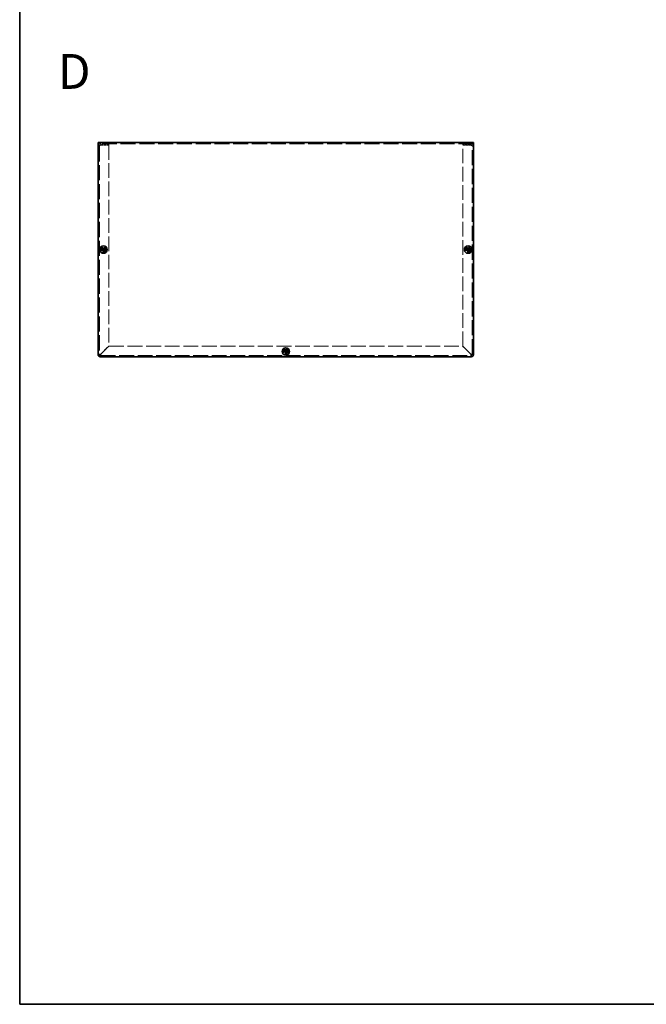
# Model space of a CAD drawing. Units: millimetres. Extents: x 94 to 7739, y 52 to 1879.
# Drawn here: x 94 to 679, y 52 to 970 of the extents above; entities that cross this region are included whole.
import ezdxf

# ---------------------------------------------------------------- set-up
doc = ezdxf.new("R2010")
doc.units = ezdxf.units.MM
doc.header["$LTSCALE"] = 6.5
doc.linetypes.add('DASHED', pattern=[0.2067, 0.1654, -0.0413])
for name, color, linetype, lineweight in [('Border (ISO)', 7, 'Continuous', 35), ('Hidden (ISO)', 7, 'DASHED', 18), ('Symbol (ISO)', 7, 'Continuous', 18), ('Visible (ISO)', 7, 'Continuous', 35)]:
    doc.layers.add(name, color=color, linetype=linetype, lineweight=lineweight)
doc.styles.add('Note Text (TK)', font='txt')

# ---------------------------------------------------------------- blocks, each defined once
blk = doc.blocks.new('図面枠 tk図枠')
at = {"layer": 'Border (ISO)'}
for p, q in [((14.5, 289), (14.5, 8)), ((14.5, 8), (405.5, 8))]:
    blk.add_line(p, q, dxfattribs=at)

msp = doc.modelspace()

# ---------------------------------------------------------------- linework, layer by layer
at = {"layer": 'Hidden (ISO)', "ltscale": 13.025194}
msp.add_line((517.3798, 854.8076), (167.3798, 854.8076), dxfattribs=at)
at = {"layer": 'Hidden (ISO)', "ltscale": 0.351536}
for p, q in [((169.7798, 853.6076), (169.7798, 854.8076)), ((177.3798, 853.6076), (177.3798, 854.8076)), ((507.3798, 853.6076), (507.3798, 854.8076)), ((514.9798, 853.6076), (514.9798, 854.8076)), ((168.5798, 852.4076), (167.3798, 852.4076)), ((516.1798, 852.4076), (517.3798, 852.4076))]:
    msp.add_line(p, q, dxfattribs=at)
at = {"layer": 'Hidden (ISO)', "ltscale": 13.12669}
for p, q in [((168.5798, 852.4076), (168.5798, 658.4076)), ((516.1798, 658.4076), (516.1798, 852.4076))]:
    msp.add_line(p, q, dxfattribs=at)
at = {"layer": 'Hidden (ISO)', "ltscale": 2.22693}
for p, q in [((169.7798, 853.6076), (177.3798, 853.6076)), ((169.7798, 853.5369), (177.3798, 853.5369)), ((514.9798, 853.6076), (507.3798, 853.6076)), ((507.3798, 853.5369), (514.9798, 853.5369))]:
    msp.add_line(p, q, dxfattribs=at)
at = {"layer": 'Hidden (ISO)', "ltscale": 12.684075}
for p, q in [((177.3798, 853.5369), (177.3798, 666.0783)), ((507.3798, 666.0783), (507.3798, 853.5369))]:
    msp.add_line(p, q, dxfattribs=at)
at = {"layer": 'Hidden (ISO)', "ltscale": 1.37503e-05}
for p, q in [((172.1273, 756.2609), (172.1273, 756.2611)), ((172.6331, 756.2601), (172.6333, 756.2601)), ((512.1273, 756.2609), (512.1273, 756.2611)), ((512.6331, 756.2601), (512.6333, 756.2601)), ((342.1273, 661.2609), (342.1273, 661.2611)), ((342.6331, 661.2601), (342.6333, 661.2601))]:
    msp.add_line(p, q, dxfattribs=at)
at = {"layer": 'Hidden (ISO)', "ltscale": 1.37549e-05}
for p, q in [((172.6323, 755.7544), (172.6323, 755.7541)), ((512.6323, 755.7544), (512.6323, 755.7541)), ((342.6323, 660.7544), (342.6323, 660.7541))]:
    msp.add_line(p, q, dxfattribs=at)
at = {"layer": 'Hidden (ISO)', "ltscale": 3.149396}
for p, q in [((177.3798, 666.0783), (169.7798, 658.4783)), ((169.8505, 658.4076), (177.4505, 666.0076)), ((507.3091, 666.0076), (514.9091, 658.4076)), ((514.9798, 658.4783), (507.3798, 666.0783))]:
    msp.add_line(p, q, dxfattribs=at)
at = {"layer": 'Hidden (ISO)', "ltscale": 12.921721}
msp.add_line((177.4505, 666.0076), (507.3091, 666.0076), dxfattribs=at)
at = {"layer": 'Hidden (ISO)', "ltscale": 12.846563}
msp.add_line((169.7798, 657.2076), (514.9798, 657.2076), dxfattribs=at)
at = {"layer": 'Hidden (ISO)', "ltscale": 4.142518}
for centre in [(172.3798, 756.0076), (512.3798, 756.0076), (342.3798, 661.0076)]:
    msp.add_circle(centre, 2.25, dxfattribs=at)
at = {"layer": 'Hidden (ISO)', "ltscale": 2.761645}
for centre in [(172.3798, 756.0076), (512.3798, 756.0076), (342.3798, 661.0076)]:
    msp.add_circle(centre, 1.5, dxfattribs=at)
at = {"layer": 'Hidden (ISO)', "ltscale": 2.462456}
for centre in [(172.3798, 756.0076), (512.3798, 756.0076), (342.3798, 661.0076)]:
    msp.add_circle(centre, 1.3375, dxfattribs=at)
at = {"layer": 'Hidden (ISO)', "ltscale": 2.26361}
for centre in [(172.3798, 756.0076), (512.3798, 756.0076), (342.3798, 661.0076)]:
    msp.add_circle(centre, 1.2295, dxfattribs=at)
at = {"layer": 'Hidden (ISO)', "ltscale": 2.196914}
for centre in [(172.3798, 756.0076), (512.3798, 756.0076), (342.3798, 661.0076)]:
    msp.add_circle(centre, 1.1933, dxfattribs=at)
at = {"layer": 'Hidden (ISO)', "ltscale": 1.104598}
for centre, start, end in [((169.7798, 658.4076), 180, 270), ((514.9798, 658.4076), 270, 0)]:
    msp.add_arc(centre, 2.4, start, end, dxfattribs=at)
at = {"layer": 'Hidden (ISO)', "ltscale": 0.552249}
for centre, start, end in [((169.7798, 658.4076), 180, 270), ((514.9798, 658.4076), 270, 0)]:
    msp.add_arc(centre, 1.2, start, end, dxfattribs=at)
at = {"layer": 'Hidden (ISO)', "ltscale": 1.151478}
for points in [[(169.7798, 854.8076), (168.8798, 854.8076), (168.0025, 854.2545), (167.6144, 853.4425), (167.4606, 853.1207), (167.3798, 852.7643), (167.3798, 852.4076)], [(517.3798, 852.4076), (517.3798, 853.3076), (516.8267, 854.185), (516.0147, 854.573), (515.6929, 854.7268), (515.3365, 854.8076), (514.9798, 854.8076)], [(167.3798, 852.4076), (167.3798, 852.6772), (167.933, 852.9468), (168.745, 853.2164), (169.0668, 853.3232), (169.4232, 853.4301), (169.7798, 853.5369)], [(514.9798, 853.5369), (515.8798, 853.2673), (516.7572, 852.9977), (517.1453, 852.7281), (517.299, 852.6213), (517.3798, 852.5144), (517.3798, 852.4076)]]:
    msp.add_open_spline(points, degree=3, knots=[0, 0, 0, 0, 1.12498905, 1.12498905, 1.12498905, 1.57079633, 1.57079633, 1.57079633, 1.57079633], dxfattribs=at)
at = {"layer": 'Hidden (ISO)', "ltscale": 0.642119}
for points in [[(168.5798, 852.4076), (168.5798, 852.9427), (168.9821, 853.4517), (169.5028, 853.5752), (169.5935, 853.5967), (169.6867, 853.6076), (169.7798, 853.6076)], [(168.5798, 852.4076), (168.5798, 852.7282), (168.9821, 853.0488), (169.5028, 853.3694), (169.5935, 853.4252), (169.6867, 853.4811), (169.7798, 853.5369)], [(516.1798, 852.4076), (516.1798, 852.9427), (515.7775, 853.4517), (515.2569, 853.5752), (515.1662, 853.5967), (515.073, 853.6076), (514.9798, 853.6076)], [(516.1798, 852.4076), (516.1798, 852.7282), (515.7775, 853.0488), (515.2569, 853.3694), (515.1662, 853.4252), (515.073, 853.4811), (514.9798, 853.5369)]]:
    msp.add_open_spline(points, degree=3, knots=[0, 0, 0, 0, 1.33784498, 1.33784498, 1.33784498, 1.57079633, 1.57079633, 1.57079633, 1.57079633], dxfattribs=at)
at = {"layer": 'Hidden (ISO)', "ltscale": 0.535346}
for points in [[(170.9811, 756.2601), (171.0583, 756.2601), (171.137, 756.269), (171.2956, 756.3036), (171.3763, 756.3305), (171.533, 756.4031), (171.6605, 756.4725), (171.8981, 756.7097), (171.9713, 756.8272), (172.0569, 757.0109), (172.0841, 757.091), (172.1188, 757.2505), (172.1273, 757.3291), (172.1273, 757.4063)], [(172.6323, 757.4063), (172.6323, 757.3291), (172.6412, 757.2504), (172.6758, 757.0919), (172.7027, 757.0112), (172.7753, 756.8544), (172.8448, 756.727), (173.082, 756.4893), (173.1994, 756.4161), (173.3832, 756.3306), (173.4632, 756.3034), (173.6228, 756.2687), (173.7013, 756.2601), (173.7786, 756.2601)], [(173.7786, 755.7551), (173.7013, 755.7551), (173.6227, 755.7462), (173.4641, 755.7116), (173.3834, 755.6847), (173.2266, 755.6121), (173.0992, 755.5427), (172.8615, 755.3055), (172.7884, 755.188), (172.7028, 755.0043), (172.6756, 754.9243), (172.6409, 754.7647), (172.6323, 754.6862), (172.6323, 754.6089)], [(510.9811, 756.2601), (511.0583, 756.2601), (511.137, 756.269), (511.2956, 756.3036), (511.3763, 756.3305), (511.533, 756.4031), (511.6605, 756.4725), (511.8981, 756.7097), (511.9713, 756.8272), (512.0569, 757.0109), (512.0841, 757.091), (512.1188, 757.2505), (512.1273, 757.3291), (512.1273, 757.4063)], [(512.6323, 757.4063), (512.6323, 757.3291), (512.6412, 757.2504), (512.6758, 757.0919), (512.7027, 757.0112), (512.7753, 756.8544), (512.8448, 756.727), (513.082, 756.4893), (513.1994, 756.4161), (513.3832, 756.3306), (513.4632, 756.3034), (513.6228, 756.2687), (513.7013, 756.2601), (513.7786, 756.2601)], [(513.7786, 755.7551), (513.7013, 755.7551), (513.6227, 755.7462), (513.4641, 755.7116), (513.3834, 755.6847), (513.2266, 755.6121), (513.0992, 755.5427), (512.8615, 755.3055), (512.7884, 755.188), (512.7028, 755.0043), (512.6756, 754.9243), (512.6409, 754.7647), (512.6323, 754.6862), (512.6323, 754.6089)], [(340.9811, 661.2601), (341.0583, 661.2601), (341.137, 661.269), (341.2956, 661.3036), (341.3763, 661.3305), (341.533, 661.4031), (341.6605, 661.4725), (341.8981, 661.7097), (341.9713, 661.8272), (342.0569, 662.0109), (342.0841, 662.091), (342.1188, 662.2505), (342.1273, 662.3291), (342.1273, 662.4063)], [(342.6323, 662.4063), (342.6323, 662.3291), (342.6412, 662.2504), (342.6758, 662.0919), (342.7027, 662.0112), (342.7753, 661.8544), (342.8448, 661.727), (343.082, 661.4893), (343.1994, 661.4161), (343.3832, 661.3306), (343.4632, 661.3034), (343.6228, 661.2687), (343.7013, 661.2601), (343.7786, 661.2601)], [(343.7786, 660.7551), (343.7013, 660.7551), (343.6227, 660.7462), (343.4641, 660.7116), (343.3834, 660.6847), (343.2266, 660.6121), (343.0992, 660.5427), (342.8615, 660.3055), (342.7884, 660.188), (342.7028, 660.0043), (342.6756, 659.9243), (342.6409, 659.7647), (342.6323, 659.6862), (342.6323, 659.6089)]]:
    msp.add_open_spline(points, degree=3, knots=[0, 0, 0, 0, 0.024326161, 0.024326161, 0.0500119, 0.0500119, 0.076589111, 0.076589111, 0.099663191, 0.099663191, 0.116461181, 0.116461181, 0.1321878, 0.1321878, 0.1321878, 0.1321878], dxfattribs=at)
at = {"layer": 'Hidden (ISO)', "ltscale": 0.535263}
for points in [[(172.1273, 754.6089), (172.1273, 754.6859), (172.1188, 754.7641), (172.0843, 754.9231), (172.0574, 755.0028), (171.9722, 755.1859), (171.8989, 755.304), (171.658, 755.5446), (171.5287, 755.614), (171.3754, 755.685), (171.295, 755.7117), (171.1367, 755.7462), (171.0582, 755.7551), (170.9811, 755.7551)], [(512.1273, 754.6089), (512.1273, 754.6859), (512.1188, 754.7641), (512.0843, 754.9231), (512.0574, 755.0028), (511.9722, 755.1859), (511.8989, 755.304), (511.658, 755.5446), (511.5287, 755.614), (511.3754, 755.685), (511.295, 755.7117), (511.1367, 755.7462), (511.0582, 755.7551), (510.9811, 755.7551)], [(342.1273, 659.6089), (342.1273, 659.6859), (342.1188, 659.7641), (342.0843, 659.9231), (342.0574, 660.0028), (341.9722, 660.1859), (341.8989, 660.304), (341.658, 660.5446), (341.5287, 660.614), (341.3754, 660.685), (341.295, 660.7117), (341.1367, 660.7462), (341.0582, 660.7551), (340.9811, 660.7551)]]:
    msp.add_open_spline(points, degree=3, knots=[0, 0, 0, 0, 0.02425367, 0.02425367, 0.050141639, 0.050141639, 0.085703099, 0.085703099, 0.127165475, 0.127165475, 0.168850202, 0.168850202, 0.208348032, 0.208348032, 0.208348032, 0.208348032], dxfattribs=at)
at = {"layer": 'Hidden (ISO)', "ltscale": 0.004142}
for points in [[(172.127, 756.2609), (172.127, 756.2607), (172.127, 756.2606), (172.1269, 756.2605)], [(172.6331, 756.2605), (172.6329, 756.2605), (172.6328, 756.2605), (172.6327, 756.2605)], [(172.6327, 755.7543), (172.6327, 755.7545), (172.6327, 755.7547), (172.6327, 755.7547)], [(512.127, 756.2609), (512.127, 756.2607), (512.127, 756.2606), (512.1269, 756.2605)], [(512.6331, 756.2605), (512.6329, 756.2605), (512.6328, 756.2605), (512.6327, 756.2605)], [(512.6327, 755.7543), (512.6327, 755.7545), (512.6327, 755.7547), (512.6327, 755.7547)], [(342.127, 661.2609), (342.127, 661.2607), (342.127, 661.2606), (342.1269, 661.2605)], [(342.6331, 661.2605), (342.6329, 661.2605), (342.6328, 661.2605), (342.6327, 661.2605)], [(342.6327, 660.7543), (342.6327, 660.7545), (342.6327, 660.7547), (342.6327, 660.7547)]]:
    msp.add_open_spline(points, degree=3, dxfattribs=at)
at = {"layer": 'Hidden (ISO)', "ltscale": 0.351536}
for points in [[(168.5798, 658.4076), (168.1798, 658.4076), (167.7798, 658.4076), (167.3798, 658.4076)], [(169.7798, 656.0076), (169.7798, 656.4076), (169.7798, 656.8076), (169.7798, 657.2076)], [(514.9798, 657.2076), (514.9798, 656.8076), (514.9798, 656.4076), (514.9798, 656.0076)], [(517.3798, 658.4076), (516.9798, 658.4076), (516.5798, 658.4076), (516.1798, 658.4076)]]:
    msp.add_open_spline(points, degree=3, dxfattribs=at)
at = {"layer": 'Hidden (ISO)', "ltscale": 0.550689}
for points in [[(168.5798, 658.4076), (168.5798, 658.4277), (168.9821, 658.4478), (169.5028, 658.4678), (169.5935, 658.4713), (169.6867, 658.4748), (169.7798, 658.4783)], [(169.7798, 657.2076), (169.7999, 657.2076), (169.82, 657.6099), (169.8401, 658.1306), (169.8436, 658.2213), (169.847, 658.3144), (169.8505, 658.4076)], [(514.9798, 657.2076), (514.9598, 657.2076), (514.9397, 657.6099), (514.9196, 658.1306), (514.9161, 658.2213), (514.9126, 658.3144), (514.9091, 658.4076)], [(516.1798, 658.4076), (516.1798, 658.4277), (515.7775, 658.4478), (515.2569, 658.4678), (515.1662, 658.4713), (515.073, 658.4748), (514.9798, 658.4783)]]:
    msp.add_open_spline(points, degree=3, knots=[0, 0, 0, 0, 1.33784498, 1.33784498, 1.33784498, 1.57079633, 1.57079633, 1.57079633, 1.57079633], dxfattribs=at)
at = {"layer": 'Visible (ISO)'}
for p, q in [((167.3798, 856.0076), (517.3798, 856.0076)), ((167.3798, 856.0076), (167.3798, 854.3076)), ((167.3798, 658.0076), (167.3798, 854.3076)), ((517.3798, 854.3076), (517.3798, 856.0076)), ((517.3798, 854.3076), (517.3798, 658.0076)), ((170.9811, 756.2601), (170.9345, 756.2601)), ((170.9345, 755.7551), (170.9811, 755.7551)), ((172.1273, 757.453), (172.1273, 757.4063)), ((172.1273, 756.2601), (172.6323, 756.2601)), ((172.1273, 755.7551), (172.1273, 756.2601)), ((172.1273, 755.7551), (172.6323, 755.7551)), ((172.1273, 754.6089), (172.1273, 754.5623)), ((172.6323, 757.4063), (172.6323, 757.453)), ((172.6323, 756.2601), (172.6323, 755.7551)), ((172.6323, 754.5623), (172.6323, 754.6089)), ((173.8252, 756.2601), (173.7786, 756.2601)), ((173.7786, 755.7551), (173.8252, 755.7551)), ((510.9811, 756.2601), (510.9345, 756.2601)), ((510.9345, 755.7551), (510.9811, 755.7551)), ((512.1273, 757.453), (512.1273, 757.4063)), ((512.1273, 756.2601), (512.6323, 756.2601)), ((512.1273, 755.7551), (512.1273, 756.2601)), ((512.1273, 755.7551), (512.6323, 755.7551)), ((512.1273, 754.6089), (512.1273, 754.5623)), ((512.6323, 757.4063), (512.6323, 757.453)), ((512.6323, 756.2601), (512.6323, 755.7551)), ((512.6323, 754.5623), (512.6323, 754.6089)), ((513.8252, 756.2601), (513.7786, 756.2601)), ((513.7786, 755.7551), (513.8252, 755.7551)), ((342.1273, 662.453), (342.1273, 662.4063)), ((342.6323, 662.4063), (342.6323, 662.453)), ((515.3798, 656.0076), (169.3798, 656.0076)), ((340.9811, 661.2601), (340.9345, 661.2601)), ((340.9345, 660.7551), (340.9811, 660.7551)), ((342.1273, 661.2601), (342.6323, 661.2601)), ((342.1273, 660.7551), (342.1273, 661.2601)), ((342.1273, 660.7551), (342.6323, 660.7551)), ((342.1273, 659.6089), (342.1273, 659.5623)), ((342.6323, 661.2601), (342.6323, 660.7551)), ((342.6323, 659.5623), (342.6323, 659.6089)), ((343.8252, 661.2601), (343.7786, 661.2601)), ((343.7786, 660.7551), (343.8252, 660.7551))]:
    msp.add_line(p, q, dxfattribs=at)
for centre in [(172.3798, 756.0076), (512.3798, 756.0076), (342.3798, 661.0076)]:
    msp.add_circle(centre, 3.45, dxfattribs=at)
for centre, start, end in [((169.3798, 658.0076), 180, 270), ((515.3798, 658.0076), 270, 0)]:
    msp.add_arc(centre, 2, start, end, dxfattribs=at)
for centre, major_axis in [((173.634, 756.0076), (0, 4.3087)), ((172.3798, 754.7535), (4.3087, 0)), ((172.3798, 757.2618), (-4.3087, 0)), ((171.1257, 756.0076), (0, -4.3087)), ((513.634, 756.0076), (0, 4.3087)), ((512.3798, 754.7535), (4.3087, 0)), ((512.3798, 757.2618), (-4.3087, 0)), ((511.1257, 756.0076), (0, -4.3087)), ((342.3798, 659.7535), (4.3087, 0)), ((343.634, 661.0076), (0, 4.3087)), ((342.3798, 662.2618), (-4.3087, 0)), ((341.1257, 661.0076), (0, -4.3087))]:
    msp.add_ellipse(centre, major_axis=major_axis, ratio=0.62760143, start_param=1.51216048, end_param=1.62943218, dxfattribs=at)
for points, knots in [([(172.1273, 757.4063), (172.1273, 757.3291), (172.1184, 757.2504), (172.0838, 757.0919), (172.057, 757.0112), (171.9844, 756.8544), (171.9149, 756.727), (171.6777, 756.4893), (171.5603, 756.4161), (171.3765, 756.3306), (171.2965, 756.3034), (171.1369, 756.2687), (171.0584, 756.2601), (170.9811, 756.2601)], [0, 0, 0, 0, 0.024326161, 0.024326161, 0.0500119, 0.0500119, 0.076589111, 0.076589111, 0.099663191, 0.099663191, 0.116461181, 0.116461181, 0.1321878, 0.1321878, 0.1321878, 0.1321878]), ([(170.9811, 756.2601), (171.0355, 756.2601), (171.1189, 756.2601), (171.207, 756.2601), (171.2624, 756.2601), (171.3205, 756.2601), (171.3796, 756.2601), (171.4292, 756.2601), (171.4785, 756.2601), (171.5279, 756.2601), (171.6466, 756.2601), (171.7686, 756.2601), (171.8862, 756.2601), (171.904, 756.2601), (171.9214, 756.2601), (171.9381, 756.2601), (172.0265, 756.2601), (172.0965, 756.2601), (172.1191, 756.2603), (172.1237, 756.2604), (172.1267, 756.2604), (172.1269, 756.2605)], [0, 0, 0, 0, 0.039091319, 0.039091319, 0.039091319, 0.063712203, 0.063712203, 0.063712203, 0.084419826, 0.084419826, 0.084419826, 0.134245339, 0.134245339, 0.134245339, 0.141792047, 0.141792047, 0.141792047, 0.181775039, 0.181775039, 0.181775039, 0.1897855, 0.1897855, 0.1897855, 0.1897855]), ([(172.1263, 755.7551), (172.1259, 755.7551), (172.0502, 755.7551), (171.9379, 755.7551), (171.8254, 755.7551), (171.6761, 755.7551), (171.5269, 755.7551), (171.4149, 755.7551), (171.3029, 755.7551), (171.2067, 755.7551), (171.1105, 755.7551), (171.0302, 755.7551), (170.9811, 755.7551)], [-0.114803, -0.114803, -0.114803, -0.114803, -0.072189825, -0.072189825, -0.072189825, -0.029488641, -0.029488641, -0.029488641, 0.002537246, 0.002537246, 0.002537246, 0.034563134, 0.034563134, 0.034563134, 0.034563134]), ([(170.9811, 755.7551), (171.0583, 755.7551), (171.137, 755.7462), (171.2956, 755.7116), (171.3763, 755.6847), (171.533, 755.6121), (171.6605, 755.5427), (171.8981, 755.3055), (171.9713, 755.188), (172.0569, 755.0043), (172.0841, 754.9243), (172.1188, 754.7647), (172.1273, 754.6862), (172.1273, 754.6089)], [0, 0, 0, 0, 0.024326161, 0.024326161, 0.0500119, 0.0500119, 0.076589111, 0.076589111, 0.099663191, 0.099663191, 0.116461181, 0.116461181, 0.1321878, 0.1321878, 0.1321878, 0.1321878]), ([(172.1273, 754.6089), (172.1273, 754.6633), (172.1273, 754.7467), (172.1273, 754.8348), (172.1273, 754.8902), (172.1273, 754.9483), (172.1273, 755.0074), (172.1273, 755.057), (172.1273, 755.1063), (172.1273, 755.1557), (172.1273, 755.2744), (172.1273, 755.3964), (172.1273, 755.514), (172.1273, 755.5318), (172.1273, 755.5491), (172.1273, 755.5658), (172.1273, 755.6543), (172.1273, 755.7243), (172.1271, 755.7469), (172.1271, 755.7514), (172.127, 755.7545), (172.1269, 755.7547)], [0, 0, 0, 0, 0.039091319, 0.039091319, 0.039091319, 0.063712203, 0.063712203, 0.063712203, 0.084419826, 0.084419826, 0.084419826, 0.134245339, 0.134245339, 0.134245339, 0.141792047, 0.141792047, 0.141792047, 0.181775039, 0.181775039, 0.181775039, 0.1897855, 0.1897855, 0.1897855, 0.1897855]), ([(172.1273, 756.2611), (172.1273, 756.2616), (172.1273, 756.3373), (172.1273, 756.4496), (172.1273, 756.5621), (172.1273, 756.7113), (172.1273, 756.8606), (172.1273, 756.9726), (172.1273, 757.0846), (172.1273, 757.1807), (172.1273, 757.2769), (172.1273, 757.3573), (172.1273, 757.4063)], [-0.114803, -0.114803, -0.114803, -0.114803, -0.072189825, -0.072189825, -0.072189825, -0.029488641, -0.029488641, -0.029488641, 0.002537246, 0.002537246, 0.002537246, 0.034563134, 0.034563134, 0.034563134, 0.034563134]), ([(173.7786, 756.2601), (173.7013, 756.2601), (173.6227, 756.269), (173.4641, 756.3036), (173.3834, 756.3305), (173.2266, 756.4031), (173.0992, 756.4725), (172.8615, 756.7097), (172.7884, 756.8272), (172.7028, 757.0109), (172.6756, 757.091), (172.6409, 757.2505), (172.6323, 757.3291), (172.6323, 757.4063)], [0, 0, 0, 0, 0.024326161, 0.024326161, 0.0500119, 0.0500119, 0.076589111, 0.076589111, 0.099663191, 0.099663191, 0.116461181, 0.116461181, 0.1321878, 0.1321878, 0.1321878, 0.1321878]), ([(172.6323, 757.4063), (172.6323, 757.3519), (172.6323, 757.2685), (172.6323, 757.1805), (172.6323, 757.125), (172.6323, 757.0669), (172.6323, 757.0079), (172.6323, 756.9582), (172.6323, 756.9089), (172.6323, 756.8596), (172.6323, 756.7409), (172.6323, 756.6188), (172.6323, 756.5012), (172.6323, 756.4834), (172.6323, 756.4661), (172.6323, 756.4494), (172.6323, 756.3609), (172.6323, 756.2909), (172.6325, 756.2683), (172.6326, 756.2638), (172.6326, 756.2607), (172.6327, 756.2605)], [0, 0, 0, 0, 0.039091319, 0.039091319, 0.039091319, 0.063712203, 0.063712203, 0.063712203, 0.084419826, 0.084419826, 0.084419826, 0.134245339, 0.134245339, 0.134245339, 0.141792047, 0.141792047, 0.141792047, 0.181775039, 0.181775039, 0.181775039, 0.1897855, 0.1897855, 0.1897855, 0.1897855]), ([(172.6323, 754.6089), (172.6323, 754.6859), (172.6409, 754.7641), (172.6753, 754.9231), (172.7023, 755.0028), (172.7874, 755.1859), (172.8607, 755.304), (173.1017, 755.5446), (173.2309, 755.614), (173.3842, 755.685), (173.4647, 755.7117), (173.6229, 755.7462), (173.7015, 755.7551), (173.7786, 755.7551)], [0, 0, 0, 0, 0.02425367, 0.02425367, 0.050141639, 0.050141639, 0.085703099, 0.085703099, 0.127165475, 0.127165475, 0.168850202, 0.168850202, 0.208348032, 0.208348032, 0.208348032, 0.208348032]), ([(172.6323, 755.7541), (172.6323, 755.7539), (172.6323, 755.7346), (172.6323, 755.7016), (172.6323, 755.6851), (172.6323, 755.6651), (172.6323, 755.6422), (172.6323, 755.5736), (172.6323, 755.479), (172.6323, 755.3739), (172.6323, 755.2338), (172.6323, 755.0751), (172.6323, 754.9353), (172.6323, 754.8653), (172.6323, 754.8001), (172.6323, 754.7442), (172.6323, 754.7162), (172.6323, 754.6906), (172.6323, 754.6678), (172.6323, 754.6451), (172.6323, 754.6252), (172.6323, 754.6089)], [-0.114803, -0.114803, -0.114803, -0.114803, -0.093540421, -0.093540421, -0.093540421, -0.082865125, -0.082865125, -0.082865125, -0.050839236, -0.050839236, -0.050839236, -0.008138051, -0.008138051, -0.008138051, 0.013212542, 0.013212542, 0.013212542, 0.023887838, 0.023887838, 0.023887838, 0.034563134, 0.034563134, 0.034563134, 0.034563134]), ([(172.6333, 756.2601), (172.6338, 756.2601), (172.7095, 756.2601), (172.8218, 756.2601), (172.9343, 756.2601), (173.0835, 756.2601), (173.2328, 756.2601), (173.3448, 756.2601), (173.4568, 756.2601), (173.553, 756.2601), (173.6491, 756.2601), (173.7295, 756.2601), (173.7786, 756.2601)], [-0.114803, -0.114803, -0.114803, -0.114803, -0.072189825, -0.072189825, -0.072189825, -0.029488641, -0.029488641, -0.029488641, 0.002537246, 0.002537246, 0.002537246, 0.034563134, 0.034563134, 0.034563134, 0.034563134]), ([(173.7786, 755.7551), (173.7622, 755.7551), (173.7424, 755.7551), (173.7196, 755.7551), (173.6969, 755.7551), (173.6713, 755.7551), (173.6433, 755.7551), (173.5874, 755.7551), (173.5221, 755.7551), (173.4522, 755.7551), (173.3123, 755.7551), (173.1537, 755.7551), (173.0136, 755.7551), (172.9085, 755.7551), (172.8138, 755.7551), (172.7452, 755.7551), (172.7223, 755.7551), (172.7023, 755.7551), (172.6858, 755.7551), (172.6528, 755.7551), (172.6336, 755.7551), (172.6333, 755.7551)], [-0.034563134, -0.034563134, -0.034563134, -0.034563134, -0.023887838, -0.023887838, -0.023887838, -0.013212542, -0.013212542, -0.013212542, 0.008138051, 0.008138051, 0.008138051, 0.050839236, 0.050839236, 0.050839236, 0.082865125, 0.082865125, 0.082865125, 0.093540421, 0.093540421, 0.093540421, 0.114803, 0.114803, 0.114803, 0.114803]), ([(512.1273, 757.4063), (512.1273, 757.3291), (512.1184, 757.2504), (512.0838, 757.0919), (512.057, 757.0112), (511.9844, 756.8544), (511.9149, 756.727), (511.6777, 756.4893), (511.5603, 756.4161), (511.3765, 756.3306), (511.2965, 756.3034), (511.1369, 756.2687), (511.0584, 756.2601), (510.9811, 756.2601)], [0, 0, 0, 0, 0.024326161, 0.024326161, 0.0500119, 0.0500119, 0.076589111, 0.076589111, 0.099663191, 0.099663191, 0.116461181, 0.116461181, 0.1321878, 0.1321878, 0.1321878, 0.1321878]), ([(510.9811, 756.2601), (511.0355, 756.2601), (511.1189, 756.2601), (511.207, 756.2601), (511.2624, 756.2601), (511.3205, 756.2601), (511.3796, 756.2601), (511.4292, 756.2601), (511.4785, 756.2601), (511.5279, 756.2601), (511.6466, 756.2601), (511.7686, 756.2601), (511.8862, 756.2601), (511.904, 756.2601), (511.9214, 756.2601), (511.9381, 756.2601), (512.0265, 756.2601), (512.0965, 756.2601), (512.1191, 756.2603), (512.1237, 756.2604), (512.1267, 756.2604), (512.1269, 756.2605)], [0, 0, 0, 0, 0.039091319, 0.039091319, 0.039091319, 0.063712203, 0.063712203, 0.063712203, 0.084419826, 0.084419826, 0.084419826, 0.134245339, 0.134245339, 0.134245339, 0.141792047, 0.141792047, 0.141792047, 0.181775039, 0.181775039, 0.181775039, 0.1897855, 0.1897855, 0.1897855, 0.1897855]), ([(512.1263, 755.7551), (512.1259, 755.7551), (512.0502, 755.7551), (511.9379, 755.7551), (511.8254, 755.7551), (511.6761, 755.7551), (511.5269, 755.7551), (511.4149, 755.7551), (511.3029, 755.7551), (511.2067, 755.7551), (511.1105, 755.7551), (511.0302, 755.7551), (510.9811, 755.7551)], [-0.114803, -0.114803, -0.114803, -0.114803, -0.072189825, -0.072189825, -0.072189825, -0.029488641, -0.029488641, -0.029488641, 0.002537246, 0.002537246, 0.002537246, 0.034563134, 0.034563134, 0.034563134, 0.034563134]), ([(510.9811, 755.7551), (511.0583, 755.7551), (511.137, 755.7462), (511.2956, 755.7116), (511.3763, 755.6847), (511.533, 755.6121), (511.6605, 755.5427), (511.8981, 755.3055), (511.9713, 755.188), (512.0569, 755.0043), (512.0841, 754.9243), (512.1188, 754.7647), (512.1273, 754.6862), (512.1273, 754.6089)], [0, 0, 0, 0, 0.024326161, 0.024326161, 0.0500119, 0.0500119, 0.076589111, 0.076589111, 0.099663191, 0.099663191, 0.116461181, 0.116461181, 0.1321878, 0.1321878, 0.1321878, 0.1321878]), ([(512.1273, 754.6089), (512.1273, 754.6633), (512.1273, 754.7467), (512.1273, 754.8348), (512.1273, 754.8902), (512.1273, 754.9483), (512.1273, 755.0074), (512.1273, 755.057), (512.1273, 755.1063), (512.1273, 755.1557), (512.1273, 755.2744), (512.1273, 755.3964), (512.1273, 755.514), (512.1273, 755.5318), (512.1273, 755.5491), (512.1273, 755.5658), (512.1273, 755.6543), (512.1273, 755.7243), (512.1271, 755.7469), (512.1271, 755.7514), (512.127, 755.7545), (512.1269, 755.7547)], [0, 0, 0, 0, 0.039091319, 0.039091319, 0.039091319, 0.063712203, 0.063712203, 0.063712203, 0.084419826, 0.084419826, 0.084419826, 0.134245339, 0.134245339, 0.134245339, 0.141792047, 0.141792047, 0.141792047, 0.181775039, 0.181775039, 0.181775039, 0.1897855, 0.1897855, 0.1897855, 0.1897855]), ([(512.1273, 756.2611), (512.1273, 756.2616), (512.1273, 756.3373), (512.1273, 756.4496), (512.1273, 756.5621), (512.1273, 756.7113), (512.1273, 756.8606), (512.1273, 756.9726), (512.1273, 757.0846), (512.1273, 757.1807), (512.1273, 757.2769), (512.1273, 757.3573), (512.1273, 757.4063)], [-0.114803, -0.114803, -0.114803, -0.114803, -0.072189825, -0.072189825, -0.072189825, -0.029488641, -0.029488641, -0.029488641, 0.002537246, 0.002537246, 0.002537246, 0.034563134, 0.034563134, 0.034563134, 0.034563134]), ([(513.7786, 756.2601), (513.7013, 756.2601), (513.6227, 756.269), (513.4641, 756.3036), (513.3834, 756.3305), (513.2266, 756.4031), (513.0992, 756.4725), (512.8615, 756.7097), (512.7884, 756.8272), (512.7028, 757.0109), (512.6756, 757.091), (512.6409, 757.2505), (512.6323, 757.3291), (512.6323, 757.4063)], [0, 0, 0, 0, 0.024326161, 0.024326161, 0.0500119, 0.0500119, 0.076589111, 0.076589111, 0.099663191, 0.099663191, 0.116461181, 0.116461181, 0.1321878, 0.1321878, 0.1321878, 0.1321878]), ([(512.6323, 757.4063), (512.6323, 757.3519), (512.6323, 757.2685), (512.6323, 757.1805), (512.6323, 757.125), (512.6323, 757.0669), (512.6323, 757.0079), (512.6323, 756.9582), (512.6323, 756.9089), (512.6323, 756.8596), (512.6323, 756.7409), (512.6323, 756.6188), (512.6323, 756.5012), (512.6323, 756.4834), (512.6323, 756.4661), (512.6323, 756.4494), (512.6323, 756.3609), (512.6323, 756.2909), (512.6325, 756.2683), (512.6326, 756.2638), (512.6326, 756.2607), (512.6327, 756.2605)], [0, 0, 0, 0, 0.039091319, 0.039091319, 0.039091319, 0.063712203, 0.063712203, 0.063712203, 0.084419826, 0.084419826, 0.084419826, 0.134245339, 0.134245339, 0.134245339, 0.141792047, 0.141792047, 0.141792047, 0.181775039, 0.181775039, 0.181775039, 0.1897855, 0.1897855, 0.1897855, 0.1897855]), ([(512.6323, 754.6089), (512.6323, 754.6859), (512.6409, 754.7641), (512.6753, 754.9231), (512.7023, 755.0028), (512.7874, 755.1859), (512.8607, 755.304), (513.1017, 755.5446), (513.2309, 755.614), (513.3842, 755.685), (513.4647, 755.7117), (513.6229, 755.7462), (513.7015, 755.7551), (513.7786, 755.7551)], [0, 0, 0, 0, 0.02425367, 0.02425367, 0.050141639, 0.050141639, 0.085703099, 0.085703099, 0.127165475, 0.127165475, 0.168850202, 0.168850202, 0.208348032, 0.208348032, 0.208348032, 0.208348032]), ([(512.6323, 755.7541), (512.6323, 755.7539), (512.6323, 755.7346), (512.6323, 755.7016), (512.6323, 755.6851), (512.6323, 755.6651), (512.6323, 755.6422), (512.6323, 755.5736), (512.6323, 755.479), (512.6323, 755.3739), (512.6323, 755.2338), (512.6323, 755.0751), (512.6323, 754.9353), (512.6323, 754.8653), (512.6323, 754.8001), (512.6323, 754.7442), (512.6323, 754.7162), (512.6323, 754.6906), (512.6323, 754.6678), (512.6323, 754.6451), (512.6323, 754.6252), (512.6323, 754.6089)], [-0.114803, -0.114803, -0.114803, -0.114803, -0.093540421, -0.093540421, -0.093540421, -0.082865125, -0.082865125, -0.082865125, -0.050839236, -0.050839236, -0.050839236, -0.008138051, -0.008138051, -0.008138051, 0.013212542, 0.013212542, 0.013212542, 0.023887838, 0.023887838, 0.023887838, 0.034563134, 0.034563134, 0.034563134, 0.034563134]), ([(512.6333, 756.2601), (512.6338, 756.2601), (512.7095, 756.2601), (512.8218, 756.2601), (512.9343, 756.2601), (513.0835, 756.2601), (513.2328, 756.2601), (513.3448, 756.2601), (513.4568, 756.2601), (513.553, 756.2601), (513.6491, 756.2601), (513.7295, 756.2601), (513.7786, 756.2601)], [-0.114803, -0.114803, -0.114803, -0.114803, -0.072189825, -0.072189825, -0.072189825, -0.029488641, -0.029488641, -0.029488641, 0.002537246, 0.002537246, 0.002537246, 0.034563134, 0.034563134, 0.034563134, 0.034563134]), ([(513.7786, 755.7551), (513.7622, 755.7551), (513.7424, 755.7551), (513.7196, 755.7551), (513.6969, 755.7551), (513.6713, 755.7551), (513.6433, 755.7551), (513.5874, 755.7551), (513.5221, 755.7551), (513.4522, 755.7551), (513.3123, 755.7551), (513.1537, 755.7551), (513.0136, 755.7551), (512.9085, 755.7551), (512.8138, 755.7551), (512.7452, 755.7551), (512.7223, 755.7551), (512.7023, 755.7551), (512.6858, 755.7551), (512.6528, 755.7551), (512.6336, 755.7551), (512.6333, 755.7551)], [-0.034563134, -0.034563134, -0.034563134, -0.034563134, -0.023887838, -0.023887838, -0.023887838, -0.013212542, -0.013212542, -0.013212542, 0.008138051, 0.008138051, 0.008138051, 0.050839236, 0.050839236, 0.050839236, 0.082865125, 0.082865125, 0.082865125, 0.093540421, 0.093540421, 0.093540421, 0.114803, 0.114803, 0.114803, 0.114803]), ([(342.1273, 662.4063), (342.1273, 662.3291), (342.1184, 662.2504), (342.0838, 662.0919), (342.057, 662.0112), (341.9844, 661.8544), (341.9149, 661.727), (341.6777, 661.4893), (341.5603, 661.4161), (341.3765, 661.3306), (341.2965, 661.3034), (341.1369, 661.2687), (341.0584, 661.2601), (340.9811, 661.2601)], [0, 0, 0, 0, 0.024326161, 0.024326161, 0.0500119, 0.0500119, 0.076589111, 0.076589111, 0.099663191, 0.099663191, 0.116461181, 0.116461181, 0.1321878, 0.1321878, 0.1321878, 0.1321878]), ([(342.1273, 661.2611), (342.1273, 661.2616), (342.1273, 661.3373), (342.1273, 661.4496), (342.1273, 661.5621), (342.1273, 661.7113), (342.1273, 661.8606), (342.1273, 661.9726), (342.1273, 662.0846), (342.1273, 662.1807), (342.1273, 662.2769), (342.1273, 662.3573), (342.1273, 662.4063)], [-0.114803, -0.114803, -0.114803, -0.114803, -0.072189825, -0.072189825, -0.072189825, -0.029488641, -0.029488641, -0.029488641, 0.002537246, 0.002537246, 0.002537246, 0.034563134, 0.034563134, 0.034563134, 0.034563134]), ([(343.7786, 661.2601), (343.7013, 661.2601), (343.6227, 661.269), (343.4641, 661.3036), (343.3834, 661.3305), (343.2266, 661.4031), (343.0992, 661.4725), (342.8615, 661.7097), (342.7884, 661.8272), (342.7028, 662.0109), (342.6756, 662.091), (342.6409, 662.2505), (342.6323, 662.3291), (342.6323, 662.4063)], [0, 0, 0, 0, 0.024326161, 0.024326161, 0.0500119, 0.0500119, 0.076589111, 0.076589111, 0.099663191, 0.099663191, 0.116461181, 0.116461181, 0.1321878, 0.1321878, 0.1321878, 0.1321878]), ([(342.6323, 662.4063), (342.6323, 662.3519), (342.6323, 662.2685), (342.6323, 662.1805), (342.6323, 662.125), (342.6323, 662.0669), (342.6323, 662.0079), (342.6323, 661.9582), (342.6323, 661.9089), (342.6323, 661.8596), (342.6323, 661.7409), (342.6323, 661.6188), (342.6323, 661.5012), (342.6323, 661.4834), (342.6323, 661.4661), (342.6323, 661.4494), (342.6323, 661.3609), (342.6323, 661.2909), (342.6325, 661.2683), (342.6326, 661.2638), (342.6326, 661.2607), (342.6327, 661.2605)], [0, 0, 0, 0, 0.039091319, 0.039091319, 0.039091319, 0.063712203, 0.063712203, 0.063712203, 0.084419826, 0.084419826, 0.084419826, 0.134245339, 0.134245339, 0.134245339, 0.141792047, 0.141792047, 0.141792047, 0.181775039, 0.181775039, 0.181775039, 0.1897855, 0.1897855, 0.1897855, 0.1897855]), ([(340.9811, 661.2601), (341.0355, 661.2601), (341.1189, 661.2601), (341.207, 661.2601), (341.2624, 661.2601), (341.3205, 661.2601), (341.3796, 661.2601), (341.4292, 661.2601), (341.4785, 661.2601), (341.5279, 661.2601), (341.6466, 661.2601), (341.7686, 661.2601), (341.8862, 661.2601), (341.904, 661.2601), (341.9214, 661.2601), (341.9381, 661.2601), (342.0265, 661.2601), (342.0965, 661.2601), (342.1191, 661.2603), (342.1237, 661.2604), (342.1267, 661.2604), (342.1269, 661.2605)], [0, 0, 0, 0, 0.039091319, 0.039091319, 0.039091319, 0.063712203, 0.063712203, 0.063712203, 0.084419826, 0.084419826, 0.084419826, 0.134245339, 0.134245339, 0.134245339, 0.141792047, 0.141792047, 0.141792047, 0.181775039, 0.181775039, 0.181775039, 0.1897855, 0.1897855, 0.1897855, 0.1897855]), ([(342.1263, 660.7551), (342.1259, 660.7551), (342.0502, 660.7551), (341.9379, 660.7551), (341.8254, 660.7551), (341.6761, 660.7551), (341.5269, 660.7551), (341.4149, 660.7551), (341.3029, 660.7551), (341.2067, 660.7551), (341.1105, 660.7551), (341.0302, 660.7551), (340.9811, 660.7551)], [-0.114803, -0.114803, -0.114803, -0.114803, -0.072189825, -0.072189825, -0.072189825, -0.029488641, -0.029488641, -0.029488641, 0.002537246, 0.002537246, 0.002537246, 0.034563134, 0.034563134, 0.034563134, 0.034563134]), ([(340.9811, 660.7551), (341.0583, 660.7551), (341.137, 660.7462), (341.2956, 660.7116), (341.3763, 660.6847), (341.533, 660.6121), (341.6605, 660.5427), (341.8981, 660.3055), (341.9713, 660.188), (342.0569, 660.0043), (342.0841, 659.9243), (342.1188, 659.7647), (342.1273, 659.6862), (342.1273, 659.6089)], [0, 0, 0, 0, 0.024326161, 0.024326161, 0.0500119, 0.0500119, 0.076589111, 0.076589111, 0.099663191, 0.099663191, 0.116461181, 0.116461181, 0.1321878, 0.1321878, 0.1321878, 0.1321878]), ([(342.1273, 659.6089), (342.1273, 659.6633), (342.1273, 659.7467), (342.1273, 659.8348), (342.1273, 659.8902), (342.1273, 659.9483), (342.1273, 660.0074), (342.1273, 660.057), (342.1273, 660.1063), (342.1273, 660.1557), (342.1273, 660.2744), (342.1273, 660.3964), (342.1273, 660.514), (342.1273, 660.5318), (342.1273, 660.5491), (342.1273, 660.5658), (342.1273, 660.6543), (342.1273, 660.7243), (342.1271, 660.7469), (342.1271, 660.7514), (342.127, 660.7545), (342.1269, 660.7547)], [0, 0, 0, 0, 0.039091319, 0.039091319, 0.039091319, 0.063712203, 0.063712203, 0.063712203, 0.084419826, 0.084419826, 0.084419826, 0.134245339, 0.134245339, 0.134245339, 0.141792047, 0.141792047, 0.141792047, 0.181775039, 0.181775039, 0.181775039, 0.1897855, 0.1897855, 0.1897855, 0.1897855]), ([(342.6323, 659.6089), (342.6323, 659.6859), (342.6409, 659.7641), (342.6753, 659.9231), (342.7023, 660.0028), (342.7874, 660.1859), (342.8607, 660.304), (343.1017, 660.5446), (343.2309, 660.614), (343.3842, 660.685), (343.4647, 660.7117), (343.6229, 660.7462), (343.7015, 660.7551), (343.7786, 660.7551)], [0, 0, 0, 0, 0.02425367, 0.02425367, 0.050141639, 0.050141639, 0.085703099, 0.085703099, 0.127165475, 0.127165475, 0.168850202, 0.168850202, 0.208348032, 0.208348032, 0.208348032, 0.208348032]), ([(342.6323, 660.7541), (342.6323, 660.7539), (342.6323, 660.7346), (342.6323, 660.7016), (342.6323, 660.6851), (342.6323, 660.6651), (342.6323, 660.6422), (342.6323, 660.5736), (342.6323, 660.479), (342.6323, 660.3739), (342.6323, 660.2338), (342.6323, 660.0751), (342.6323, 659.9353), (342.6323, 659.8653), (342.6323, 659.8001), (342.6323, 659.7442), (342.6323, 659.7162), (342.6323, 659.6906), (342.6323, 659.6678), (342.6323, 659.6451), (342.6323, 659.6252), (342.6323, 659.6089)], [-0.114803, -0.114803, -0.114803, -0.114803, -0.093540421, -0.093540421, -0.093540421, -0.082865125, -0.082865125, -0.082865125, -0.050839236, -0.050839236, -0.050839236, -0.008138051, -0.008138051, -0.008138051, 0.013212542, 0.013212542, 0.013212542, 0.023887838, 0.023887838, 0.023887838, 0.034563134, 0.034563134, 0.034563134, 0.034563134]), ([(342.6333, 661.2601), (342.6338, 661.2601), (342.7095, 661.2601), (342.8218, 661.2601), (342.9343, 661.2601), (343.0835, 661.2601), (343.2328, 661.2601), (343.3448, 661.2601), (343.4568, 661.2601), (343.553, 661.2601), (343.6491, 661.2601), (343.7295, 661.2601), (343.7786, 661.2601)], [-0.114803, -0.114803, -0.114803, -0.114803, -0.072189825, -0.072189825, -0.072189825, -0.029488641, -0.029488641, -0.029488641, 0.002537246, 0.002537246, 0.002537246, 0.034563134, 0.034563134, 0.034563134, 0.034563134]), ([(343.7786, 660.7551), (343.7622, 660.7551), (343.7424, 660.7551), (343.7196, 660.7551), (343.6969, 660.7551), (343.6713, 660.7551), (343.6433, 660.7551), (343.5874, 660.7551), (343.5221, 660.7551), (343.4522, 660.7551), (343.3123, 660.7551), (343.1537, 660.7551), (343.0136, 660.7551), (342.9085, 660.7551), (342.8138, 660.7551), (342.7452, 660.7551), (342.7223, 660.7551), (342.7023, 660.7551), (342.6858, 660.7551), (342.6528, 660.7551), (342.6336, 660.7551), (342.6333, 660.7551)], [-0.034563134, -0.034563134, -0.034563134, -0.034563134, -0.023887838, -0.023887838, -0.023887838, -0.013212542, -0.013212542, -0.013212542, 0.008138051, 0.008138051, 0.008138051, 0.050839236, 0.050839236, 0.050839236, 0.082865125, 0.082865125, 0.082865125, 0.093540421, 0.093540421, 0.093540421, 0.114803, 0.114803, 0.114803, 0.114803])]:
    msp.add_open_spline(points, degree=3, knots=knots, dxfattribs=at)

# ---------------------------------------------------------------- block references
at = {"xscale": 6.5, "yscale": 6.5, "zscale": 6.5}
msp.add_blockref('図面枠 tk図枠', (0, 0), dxfattribs=at)

# ---------------------------------------------------------------- texts
at = {"layer": 'Symbol (ISO)', "color": 7, "insert": (129.8438, 922.2221), "char_height": 32.5, "width": 33.375807, "attachment_point": 4, "line_spacing_factor": 1.5, "style": 'Note Text (TK)'}
msp.add_mtext('{\\fArial|b1|i0;\\H32.5000;D}', dxfattribs=at)

doc.saveas('drawing.dxf')
